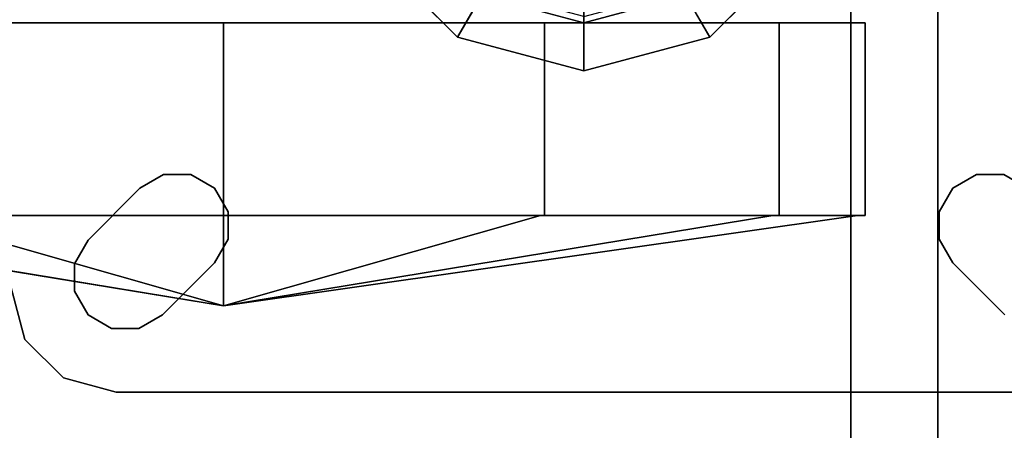
# Model space of a CAD drawing. Extents: x 51 to 123, y -35 to 70.
# Drawn here: x 116 to 118, y -6 to -5 of the extents above; entities that cross this region are included whole.
import ezdxf

# ---------------------------------------------------------------- set-up
doc = ezdxf.new("R2010")
doc.units = 0
doc.header["$LTSCALE"] = 96
doc.header["$MEASUREMENT"] = 0
for name, color, linetype in [('AFUCH-3-BTPT', 7, 'Continuous'), ('AFUCH-3-CTPL', 7, 'Continuous'), ('AFUCH-3-SHLM', 7, 'Continuous'), ('AFUCH-3-TPFB', 7, 'Continuous'), ('AFUCH-3-TPLM', 7, 'Continuous'), ('MAIN_FURN', 7, 'Continuous')]:
    doc.layers.add(name, color=color, linetype=linetype)

# ---------------------------------------------------------------- blocks, each defined once
blk = doc.blocks.new('74113024SFCCSL')
at = {"layer": 'AFUCH-3-BTPT', "color": 30, "linetype": 'Continuous'}
for points, invisible_edges in [([(4, -1.73, 3.39), (3.7182, -1.9445, 3.39), (4, -3.77, 3.39)], 3), ([(3.8313, -1.8313, 3.39), (3.7182, -1.9445, 3.39), (4, -1.73, 3.39)], 14), ([(4, -1.73, 3.5), (4, -3.77, 3.5), (3.7182, -3.5555, 3.5)], 14), ([(3.7182, -1.9445, 3.5), (4, -1.73, 3.5), (3.7182, -3.5555, 3.5)], 15), ([(3.8313, -1.8313, 3.5), (4, -1.73, 3.5), (3.7182, -1.9445, 3.5)], 3), ([(4, -1.73, 3.5), (4, -3.77, 3.39), (4, -3.77, 3.5)], 1), ([(4, -1.73, 3.39), (4, -3.77, 3.39), (4, -1.73, 3.5)], 2), ([(1.9445, -1.7818, 3.39), (2.75, -2.2, 3.39), (3.5555, -1.7818, 3.39)], 15), ([(1.9742, -1.8334, 3.5), (1.9445, -1.7818, 3.5), (3.5555, -1.7818, 3.5)], 14), ([(3.5555, -1.7818, 3.5), (3.5258, -1.8334, 3.5), (1.9742, -1.8334, 3.5)], 14), ([(3.5555, -1.7818, 3.39), (2.75, -2.2, 3.39), (3.5258, -1.8334, 3.39)], 3), ([(3.5258, -1.8334, 3.39), (3.5555, -1.7818, 3.5), (3.5555, -1.7818, 3.39)], 1), ([(3.5258, -1.8334, 3.5), (3.5555, -1.7818, 3.5), (3.5258, -1.8334, 3.39)], 2), ([(3.5258, -1.8334, 3.5), (3.5258, -1.8929, 3.5), (1.9742, -1.8929, 3.5)], 14), ([(1.9742, -1.8334, 3.5), (3.5258, -1.8334, 3.5), (1.9742, -1.8929, 3.5)], 3), ([(2.75, -2.2, 3.39), (3.025, -2.2737, 3.39), (3.5258, -1.8334, 3.39)], 14), ([(3.5258, -1.8334, 3.39), (3.025, -2.2737, 3.39), (3.5258, -1.8929, 3.39)], 3), ([(3.5258, -1.8929, 3.39), (3.5258, -1.8334, 3.5), (3.5258, -1.8334, 3.39)], 1), ([(3.5258, -1.8929, 3.5), (3.5258, -1.8334, 3.5), (3.5258, -1.8929, 3.39)], 2), ([(3.7182, -1.9445, 3.5), (3.8313, -1.8313, 3.39), (3.8313, -1.8313, 3.5)], 1), ([(3.7182, -1.9445, 3.39), (3.8313, -1.8313, 3.39), (3.7182, -1.9445, 3.5)], 2), ([(1.9742, -1.8929, 3.5), (3.5555, -1.9445, 3.5), (1.9445, -1.9445, 3.5)], 3), ([(3.5258, -1.8929, 3.5), (3.5555, -1.9445, 3.5), (1.9742, -1.8929, 3.5)], 14), ([(3.5258, -1.8929, 3.39), (3.025, -2.2737, 3.39), (3.5555, -1.9445, 3.39)], 3), ([(3.5555, -1.9445, 3.39), (3.5258, -1.8929, 3.5), (3.5258, -1.8929, 3.39)], 1), ([(3.5555, -1.9445, 3.5), (3.5258, -1.8929, 3.5), (3.5555, -1.9445, 3.39)], 2), ([(3.5555, -1.9445, 3.5), (3.5555, -3.5555, 3.5), (1.9445, -3.5555, 3.5)], 15), ([(1.9445, -1.9445, 3.5), (3.5555, -1.9445, 3.5), (1.9445, -3.5555, 3.5)], 15), ([(3.025, -2.2737, 3.39), (3.2263, -2.475, 3.39), (3.5555, -1.9445, 3.39)], 14), ([(3.5555, -1.9445, 3.39), (3.2263, -2.475, 3.39), (3.6071, -1.9742, 3.39)], 3), ([(3.3, -2.75, 3.39), (3.7182, -3.5555, 3.39), (3.7182, -1.9445, 3.39)], 15), ([(3.6666, -1.9742, 3.39), (3.3, -2.75, 3.39), (3.7182, -1.9445, 3.39)], 3), ([(3.6071, -1.9742, 3.39), (3.5555, -1.9445, 3.5), (3.5555, -1.9445, 3.39)], 1), ([(3.6071, -1.9742, 3.5), (3.5555, -1.9445, 3.5), (3.6071, -1.9742, 3.39)], 2), ([(3.6071, -1.9742, 3.5), (3.5555, -3.5555, 3.5), (3.5555, -1.9445, 3.5)], 3), ([(3.7182, -1.9445, 3.39), (3.6666, -1.9742, 3.5), (3.6666, -1.9742, 3.39)], 1), ([(3.7182, -1.9445, 3.5), (3.6666, -1.9742, 3.5), (3.7182, -1.9445, 3.39)], 2), ([(3.7182, -1.9445, 3.5), (3.6666, -3.5258, 3.5), (3.6666, -1.9742, 3.5)], 3), ([(3.7182, -3.5555, 3.5), (3.6666, -3.5258, 3.5), (3.7182, -1.9445, 3.5)], 14), ([(3.7182, -1.9445, 3.39), (3.7182, -3.5555, 3.39), (4, -3.77, 3.39)], 15), ([(3.2263, -2.475, 3.39), (3.3, -2.75, 3.39), (3.6666, -1.9742, 3.39)], 14), ([(3.6071, -1.9742, 3.39), (3.2263, -2.475, 3.39), (3.6666, -1.9742, 3.39)], 3), ([(3.6071, -3.5258, 3.5), (3.5555, -3.5555, 3.5), (3.6071, -1.9742, 3.5)], 14), ([(3.6666, -1.9742, 3.39), (3.6071, -1.9742, 3.5), (3.6071, -1.9742, 3.39)], 1), ([(3.6666, -1.9742, 3.5), (3.6071, -1.9742, 3.5), (3.6666, -1.9742, 3.39)], 2), ([(3.6666, -1.9742, 3.5), (3.6071, -3.5258, 3.5), (3.6071, -1.9742, 3.5)], 3), ([(3.6666, -3.5258, 3.5), (3.6071, -3.5258, 3.5), (3.6666, -1.9742, 3.5)], 14), ([(3.2263, -2.475, 3.39), (3.025, -2.2737, 3.39), (3.008, -2.601, 3.28)], 2), ([(3.0479, -2.75, 3.28), (3.2263, -2.475, 3.39), (3.008, -2.601, 3.28)], 1), ([(3.3, -2.75, 3.39), (3.2263, -2.475, 3.39), (3.0479, -2.75, 3.28)], 2), ([(3.195, -2.75, 3.18), (3.1238, -2.5342, 3.23), (3.1354, -2.5275, 3.18)], 1), ([(3.1816, -2.75, 3.23), (3.1238, -2.5342, 3.23), (3.195, -2.75, 3.18)], 2), ([(3.1354, -2.5275, 3.13), (3.1816, -2.75, 3.08), (3.195, -2.75, 3.13)], 1), ([(3.1354, -2.5275, 3.18), (3.195, -2.75, 3.13), (3.195, -2.75, 3.18)], 1), ([(3.1354, -2.5275, 3.13), (3.195, -2.75, 3.13), (3.1354, -2.5275, 3.18)], 2), ([(3.008, -2.899, 3.28), (3.3, -2.75, 3.39), (3.0479, -2.75, 3.28)], 1), ([(3.2263, -3.025, 3.39), (3.3, -2.75, 3.39), (3.008, -2.899, 3.28)], 2), ([(3.195, -2.75, 3.13), (3.1238, -2.9658, 3.08), (3.1354, -2.9725, 3.13)], 1), ([(3.1816, -2.75, 3.08), (3.1238, -2.9658, 3.08), (3.195, -2.75, 3.13)], 2), ([(3.195, -2.75, 3.18), (3.1354, -2.9725, 3.13), (3.1354, -2.9725, 3.18)], 1), ([(3.195, -2.75, 3.13), (3.1354, -2.9725, 3.13), (3.195, -2.75, 3.18)], 2), ([(3.1354, -2.9725, 3.18), (3.1816, -2.75, 3.23), (3.195, -2.75, 3.18)], 1), ([(3.2263, -3.025, 3.39), (3.6666, -3.5258, 3.39), (3.3, -2.75, 3.39)], 3), ([(3.3, -2.75, 3.39), (3.6666, -3.5258, 3.39), (3.7182, -3.5555, 3.39)], 13), ([(2.899, -3.008, 3.28), (3.2263, -3.025, 3.39), (3.008, -2.899, 3.28)], 1), ([(3.025, -3.2263, 3.39), (3.2263, -3.025, 3.39), (2.899, -3.008, 3.28)], 2), ([(3.025, -3.2263, 3.39), (3.5555, -3.5555, 3.39), (3.2263, -3.025, 3.39)], 3), ([(3.6071, -3.5258, 3.39), (3.6666, -3.5258, 3.39), (3.2263, -3.025, 3.39)], 14), ([(3.5555, -3.5555, 3.39), (3.6071, -3.5258, 3.39), (3.2263, -3.025, 3.39)], 14), ([(2.75, -3.3, 3.39), (3.5258, -3.6666, 3.39), (3.025, -3.2263, 3.39)], 3), ([(3.5258, -3.6071, 3.39), (3.5555, -3.5555, 3.39), (3.025, -3.2263, 3.39)], 14), ([(3.5258, -3.6666, 3.39), (3.5258, -3.6071, 3.39), (3.025, -3.2263, 3.39)], 14), ([(1.9445, -3.7182, 3.39), (3.5555, -3.7182, 3.39), (2.75, -3.3, 3.39)], 15), ([(3.5555, -3.7182, 3.39), (3.5258, -3.6666, 3.39), (2.75, -3.3, 3.39)], 14), ([(3.5555, -3.5555, 3.39), (3.6071, -3.5258, 3.5), (3.6071, -3.5258, 3.39)], 1), ([(3.5555, -3.5555, 3.5), (3.6071, -3.5258, 3.5), (3.5555, -3.5555, 3.39)], 2), ([(3.6071, -3.5258, 3.39), (3.6666, -3.5258, 3.5), (3.6666, -3.5258, 3.39)], 1), ([(3.6071, -3.5258, 3.5), (3.6666, -3.5258, 3.5), (3.6071, -3.5258, 3.39)], 2), ([(3.6666, -3.5258, 3.39), (3.7182, -3.5555, 3.5), (3.7182, -3.5555, 3.39)], 1), ([(3.6666, -3.5258, 3.5), (3.7182, -3.5555, 3.5), (3.6666, -3.5258, 3.39)], 2), ([(1.9445, -3.5555, 3.5), (3.5555, -3.5555, 3.5), (1.9742, -3.6071, 3.5)], 3), ([(3.5555, -3.5555, 3.5), (3.5258, -3.6071, 3.5), (1.9742, -3.6071, 3.5)], 14), ([(3.5258, -3.6071, 3.39), (3.5555, -3.5555, 3.5), (3.5555, -3.5555, 3.39)], 1), ([(3.5258, -3.6071, 3.5), (3.5555, -3.5555, 3.5), (3.5258, -3.6071, 3.39)], 2), ([(3.8313, -3.6687, 3.5), (3.7182, -3.5555, 3.39), (3.7182, -3.5555, 3.5)], 1), ([(3.8313, -3.6687, 3.39), (3.7182, -3.5555, 3.39), (3.8313, -3.6687, 3.5)], 2), ([(3.7182, -3.5555, 3.39), (3.8313, -3.6687, 3.39), (4, -3.77, 3.39)], 14), ([(3.7182, -3.5555, 3.5), (4, -3.77, 3.5), (3.8313, -3.6687, 3.5)], 3), ([(3.5258, -3.6071, 3.5), (3.5258, -3.6666, 3.5), (1.9742, -3.6666, 3.5)], 14), ([(1.9742, -3.6071, 3.5), (3.5258, -3.6071, 3.5), (1.9742, -3.6666, 3.5)], 3), ([(3.5258, -3.6666, 3.39), (3.5258, -3.6071, 3.5), (3.5258, -3.6071, 3.39)], 1), ([(3.5258, -3.6666, 3.5), (3.5258, -3.6071, 3.5), (3.5258, -3.6666, 3.39)], 2), ([(1.9742, -3.6666, 3.5), (3.5555, -3.7182, 3.5), (1.9445, -3.7182, 3.5)], 3), ([(3.5258, -3.6666, 3.5), (3.5555, -3.7182, 3.5), (1.9742, -3.6666, 3.5)], 14), ([(3.5555, -3.7182, 3.39), (3.5258, -3.6666, 3.5), (3.5258, -3.6666, 3.39)], 1), ([(3.5555, -3.7182, 3.5), (3.5258, -3.6666, 3.5), (3.5555, -3.7182, 3.39)], 2), ([(3.8313, -3.6687, 3.39), (3.8611, -3.7202, 3.5), (3.8611, -3.7202, 3.39)], 1), ([(3.8313, -3.6687, 3.5), (3.8611, -3.7202, 3.5), (3.8313, -3.6687, 3.39)], 2), ([(4, -3.77, 3.39), (3.8313, -3.6687, 3.39), (3.8611, -3.7202, 3.39)], 13), ([(4, -3.77, 3.5), (3.8611, -3.7202, 3.5), (3.8313, -3.6687, 3.5)], 13), ([(1.73, -4, 3.39), (3.77, -4, 3.39), (1.9445, -3.7182, 3.39)], 14), ([(1.73, -4, 3.5), (1.9445, -3.7182, 3.5), (3.77, -4, 3.5)], 3), ([(3.77, -4, 3.39), (3.5555, -3.7182, 3.39), (1.9445, -3.7182, 3.39)], 15), ([(1.9445, -3.7182, 3.5), (3.5555, -3.7182, 3.5), (3.77, -4, 3.5)], 15), ([(3.5555, -3.7182, 3.5), (3.6687, -3.8313, 3.39), (3.6687, -3.8313, 3.5)], 1), ([(3.5555, -3.7182, 3.39), (3.6687, -3.8313, 3.39), (3.5555, -3.7182, 3.5)], 2), ([(3.77, -4, 3.39), (3.6687, -3.8313, 3.39), (3.5555, -3.7182, 3.39)], 13), ([(3.77, -4, 3.5), (3.5555, -3.7182, 3.5), (3.6687, -3.8313, 3.5)], 13), ([(3.8611, -3.7202, 3.39), (3.8611, -3.7798, 3.5), (3.8611, -3.7798, 3.39)], 1), ([(3.8611, -3.7202, 3.5), (3.8611, -3.7798, 3.5), (3.8611, -3.7202, 3.39)], 2), ([(3.8611, -3.7202, 3.39), (3.8611, -3.7798, 3.39), (4, -3.77, 3.39)], 14), ([(3.8611, -3.7798, 3.5), (3.8611, -3.7202, 3.5), (4, -3.77, 3.5)], 14), ([(3.8611, -3.7798, 3.39), (3.8313, -3.8313, 3.5), (3.8313, -3.8313, 3.39)], 1), ([(3.8611, -3.7798, 3.5), (3.8313, -3.8313, 3.5), (3.8611, -3.7798, 3.39)], 2), ([(3.8611, -3.7798, 3.39), (3.8313, -3.8313, 3.39), (3.9692, -3.885, 3.39)], 14), ([(3.8313, -3.8313, 3.5), (3.8611, -3.7798, 3.5), (3.9692, -3.885, 3.5)], 14), ([(4, -3.77, 3.39), (3.8611, -3.7798, 3.39), (3.9692, -3.885, 3.39)], 3), ([(3.9692, -3.885, 3.5), (3.8611, -3.7798, 3.5), (4, -3.77, 3.5)], 3), ([(4, -3.77, 3.39), (3.9692, -3.885, 3.5), (4, -3.77, 3.5)], 1), ([(3.9692, -3.885, 3.39), (3.9692, -3.885, 3.5), (4, -3.77, 3.39)], 2), ([(3.7202, -3.8611, 3.39), (3.6687, -3.8313, 3.5), (3.6687, -3.8313, 3.39)], 1), ([(3.7202, -3.8611, 3.5), (3.6687, -3.8313, 3.5), (3.7202, -3.8611, 3.39)], 2), ([(3.7202, -3.8611, 3.39), (3.6687, -3.8313, 3.39), (3.77, -4, 3.39)], 14), ([(3.6687, -3.8313, 3.5), (3.7202, -3.8611, 3.5), (3.77, -4, 3.5)], 14), ([(3.8313, -3.8313, 3.39), (3.7798, -3.8611, 3.5), (3.7798, -3.8611, 3.39)], 1), ([(3.8313, -3.8313, 3.5), (3.7798, -3.8611, 3.5), (3.8313, -3.8313, 3.39)], 2), ([(3.8313, -3.8313, 3.39), (3.7798, -3.8611, 3.39), (3.885, -3.9692, 3.39)], 14), ([(3.7798, -3.8611, 3.5), (3.8313, -3.8313, 3.5), (3.885, -3.9692, 3.5)], 14), ([(3.9692, -3.885, 3.39), (3.8313, -3.8313, 3.39), (3.885, -3.9692, 3.39)], 3), ([(3.885, -3.9692, 3.5), (3.8313, -3.8313, 3.5), (3.9692, -3.885, 3.5)], 3), ([(3.7798, -3.8611, 3.39), (3.7202, -3.8611, 3.5), (3.7202, -3.8611, 3.39)], 1), ([(3.7798, -3.8611, 3.5), (3.7202, -3.8611, 3.5), (3.7798, -3.8611, 3.39)], 2), ([(3.7798, -3.8611, 3.39), (3.7202, -3.8611, 3.39), (3.77, -4, 3.39)], 14), ([(3.7202, -3.8611, 3.5), (3.7798, -3.8611, 3.5), (3.77, -4, 3.5)], 14), ([(3.885, -3.9692, 3.39), (3.7798, -3.8611, 3.39), (3.77, -4, 3.39)], 3), ([(3.77, -4, 3.5), (3.7798, -3.8611, 3.5), (3.885, -3.9692, 3.5)], 3), ([(3.885, -3.9692, 3.5), (3.9692, -3.885, 3.5), (3.9692, -3.885, 3.39)], 12), ([(3.885, -3.9692, 3.39), (3.885, -3.9692, 3.5), (3.9692, -3.885, 3.39)], 2), ([(3.77, -4, 3.5), (3.885, -3.9692, 3.5), (3.885, -3.9692, 3.39)], 12), ([(3.77, -4, 3.39), (3.77, -4, 3.5), (3.885, -3.9692, 3.39)], 2)]:
    blk.add_3dface(points, dxfattribs=dict(at, invisible_edges=invisible_edges))
at = {"layer": 'AFUCH-3-CTPL', "color": 47, "linetype": 'Continuous'}
for points, invisible_edges in [([(3.195, -2.1357, 1.4), (3.195, -2.3232, 2.1), (3.195, -4.9357, 1.4)], 14), ([(3.195, -4.7481, 0.7), (3.195, -2.1357, 1.4), (3.195, -4.9357, 1.4)], 3), ([(3.195, -2.3232, 0.7), (3.195, -2.1357, 1.4), (3.195, -4.7481, 0.7)], 14), ([(3.195, -2.1357, 1.4), (3.615, -2.3232, 2.1), (3.195, -2.3232, 2.1)], 1), ([(3.615, -2.1357, 1.4), (3.615, -2.3232, 2.1), (3.195, -2.1357, 1.4)], 2), ([(3.195, -2.3232, 0.7), (3.615, -2.1357, 1.4), (3.195, -2.1357, 1.4)], 1), ([(3.615, -2.3232, 0.7), (3.615, -2.1357, 1.4), (3.195, -2.3232, 0.7)], 2), ([(3.615, -2.1357, 1.4), (3.615, -2.3232, 0.7), (3.615, -2.1523, 1.4)], 14), ([(3.615, -2.3376, 2.0917), (3.615, -2.1357, 1.4), (3.615, -2.1523, 1.4)], 3), ([(3.615, -2.3232, 2.1), (3.615, -2.1357, 1.4), (3.615, -2.3376, 2.0917)], 14), ([(3.615, -2.1523, 1.4), (3.615, -2.3232, 0.7), (3.615, -2.3376, 0.7083)], 3), ([(3.195, -4.9357, 1.4), (3.195, -2.3232, 2.1), (3.195, -4.7481, 2.1)], 3), ([(3.195, -4.2357, 0.1876), (3.195, -2.3232, 0.7), (3.195, -4.7481, 0.7)], 3), ([(3.195, -2.8357, 0.1876), (3.195, -2.3232, 0.7), (3.195, -4.2357, 0.1876)], 14), ([(3.195, -2.8357, 2.6124), (3.195, -4.7481, 2.1), (3.195, -2.3232, 2.1)], 3), ([(3.195, -2.3232, 2.1), (3.615, -2.8357, 2.6124), (3.195, -2.8357, 2.6124)], 1), ([(3.615, -2.3232, 2.1), (3.615, -2.8357, 2.6124), (3.195, -2.3232, 2.1)], 2), ([(3.195, -2.8357, 0.1876), (3.615, -2.3232, 0.7), (3.195, -2.3232, 0.7)], 1), ([(3.615, -2.8357, 0.1876), (3.615, -2.3232, 0.7), (3.195, -2.8357, 0.1876)], 2), ([(3.615, -2.3232, 0.7), (3.615, -2.8357, 0.1876), (3.615, -2.844, 0.2019)], 14), ([(3.615, -2.3376, 0.7083), (3.615, -2.3232, 0.7), (3.615, -2.844, 0.2019)], 3), ([(3.615, -2.844, 2.5981), (3.615, -2.3232, 2.1), (3.615, -2.3376, 2.0917)], 3), ([(3.615, -2.8357, 2.6124), (3.615, -2.3232, 2.1), (3.615, -2.844, 2.5981)], 14), ([(3.195, -3.5357), (3.195, -2.8357, 0.1876), (3.195, -4.2357, 0.1876)], 2), ([(3.195, -4.2357, 2.6124), (3.195, -4.7481, 2.1), (3.195, -2.8357, 2.6124)], 14), ([(3.195, -3.5357, 2.8), (3.195, -4.2357, 2.6124), (3.195, -2.8357, 2.6124)], 2), ([(3.195, -2.8357, 2.6124), (3.615, -3.5357, 2.8), (3.195, -3.5357, 2.8)], 1), ([(3.615, -2.8357, 2.6124), (3.615, -3.5357, 2.8), (3.195, -2.8357, 2.6124)], 2), ([(3.195, -3.5357), (3.615, -2.8357, 0.1876), (3.195, -2.8357, 0.1876)], 1), ([(3.615, -3.5357), (3.615, -2.8357, 0.1876), (3.195, -3.5357)], 2), ([(3.615, -2.8357, 0.1876), (3.615, -3.5357), (3.615, -3.5357, 0.0166)], 14), ([(3.615, -2.844, 0.2019), (3.615, -2.8357, 0.1876), (3.615, -3.5357, 0.0166)], 3), ([(3.615, -3.5357, 2.7834), (3.615, -2.8357, 2.6124), (3.615, -2.844, 2.5981)], 3), ([(3.615, -3.5357, 2.8), (3.615, -2.8357, 2.6124), (3.615, -3.5357, 2.7834)], 14), ([(3.195, -3.5357, 2.8), (3.615, -4.2357, 2.6124), (3.195, -4.2357, 2.6124)], 1), ([(3.615, -3.5357, 2.8), (3.615, -4.2357, 2.6124), (3.195, -3.5357, 2.8)], 2), ([(3.195, -4.2357, 0.1876), (3.615, -3.5357), (3.195, -3.5357)], 1), ([(3.615, -4.2357, 0.1876), (3.615, -3.5357), (3.195, -4.2357, 0.1876)], 2), ([(3.615, -3.5357, 0.0166), (3.615, -4.2357, 0.1876), (3.615, -4.2274, 0.2019)], 3), ([(3.615, -3.5357), (3.615, -4.2357, 0.1876), (3.615, -3.5357, 0.0166)], 14), ([(3.615, -4.2357, 2.6124), (3.615, -3.5357, 2.8), (3.615, -3.5357, 2.7834)], 14), ([(3.615, -4.2274, 2.5981), (3.615, -4.2357, 2.6124), (3.615, -3.5357, 2.7834)], 3), ([(3.8122, -3.5357, 2.1788), (3.615, -4.7337, 0.7083), (3.615, -4.7337, 2.0917)], 1), ([(3.8122, -3.5357, 0.6212), (3.615, -4.7337, 0.7083), (3.8122, -3.5357, 2.1788)], 2)]:
    blk.add_3dface(points, dxfattribs=dict(at, invisible_edges=invisible_edges))
for points in [[(3.615, -2.1523, 1.4), (3.615, -2.3376, 0.7083), (3.8122, -3.5357, 0.6212)], [(3.8122, -3.5357, 2.1788), (3.615, -2.1523, 1.4), (3.8122, -3.5357, 0.6212)], [(3.615, -2.3376, 2.0917), (3.615, -2.1523, 1.4), (3.8122, -3.5357, 2.1788)], [(3.615, -2.3376, 0.7083), (3.615, -2.844, 0.2019), (3.8122, -3.5357, 0.6212)], [(3.615, -2.844, 2.5981), (3.615, -2.3376, 2.0917), (3.8122, -3.5357, 2.1788)], [(3.8122, -3.5357, 2.1788), (3.615, -3.5357, 2.7834), (3.615, -2.844, 2.5981)], [(3.8122, -3.5357, 0.6212), (3.615, -2.844, 0.2019), (3.615, -3.5357, 0.0166)], [(3.615, -4.2274, 2.5981), (3.615, -3.5357, 2.7834), (3.8122, -3.5357, 2.1788)], [(3.615, -4.7337, 2.0917), (3.615, -4.2274, 2.5981), (3.8122, -3.5357, 2.1788)], [(3.615, -4.2274, 0.2019), (3.615, -4.7337, 0.7083), (3.8122, -3.5357, 0.6212)], [(3.615, -3.5357, 0.0166), (3.615, -4.2274, 0.2019), (3.8122, -3.5357, 0.6212)]]:
    blk.add_3dface(points, dxfattribs=at)
at = {"layer": 'AFUCH-3-SHLM', "color": 42, "linetype": 'Continuous'}
for points, invisible_edges in [([(30, -24, 4.5), (0, 0, 4.5), (30, 0, 4.5)], 1), ([(0, -24, 4.5), (0, 0, 4.5), (30, -24, 4.5)], 2), ([(30, 0, 3.5), (0, -24, 3.5), (30, -24, 3.5)], 1), ([(0, 0, 3.5), (0, -24, 3.5), (30, 0, 3.5)], 2)]:
    blk.add_3dface(points, dxfattribs=dict(at, invisible_edges=invisible_edges))
at = {"layer": 'AFUCH-3-TPFB', "color": 40, "linetype": 'Continuous'}
for points, invisible_edges in [([(30, -23, 18.5), (0, 0, 18.5), (30, 0, 18.5)], 1), ([(0, -23, 18.5), (0, 0, 18.5), (30, -23, 18.5)], 2), ([(30, 0, 14.5), (0, -24, 14.5), (30, -24, 14.5)], 1), ([(0, 0, 14.5), (0, -24, 14.5), (30, 0, 14.5)], 2), ([(30, 0, 18.5), (0, -4, 18.5), (30, -4, 18.5)], 1), ([(0, 0, 18.5), (0, -4, 18.5), (30, 0, 18.5)], 2), ([(0, -1.9774, 27.6146), (0, -1.6276, 27.8985), (30, -1.6276, 27.8985)], 12), ([(30, -1.9774, 27.6146), (0, -1.9774, 27.6146), (30, -1.6276, 27.8985)], 2), ([(0, -2.1672, 27.206), (0, -1.9774, 27.6146), (30, -1.9774, 27.6146)], 12), ([(30, -2.1672, 27.206), (0, -2.1672, 27.206), (30, -1.9774, 27.6146)], 2), ([(30, -2.1672, 27.206), (0, -4, 18.5), (0, -2.1672, 27.206)], 1), ([(30, -4, 18.5), (0, -4, 18.5), (30, -2.1672, 27.206)], 2)]:
    blk.add_3dface(points, dxfattribs=dict(at, invisible_edges=invisible_edges))
at = {"layer": 'AFUCH-3-TPLM', "color": 42, "linetype": 'Continuous'}
for points, invisible_edges in [([(30, 0, 13.5), (0, -24, 13.5), (30, -24, 13.5)], 1), ([(0, 0, 13.5), (0, -24, 13.5), (30, 0, 13.5)], 2), ([(30, -24, 14.5), (0, 0, 14.5), (30, 0, 14.5)], 1), ([(0, -24, 14.5), (0, 0, 14.5), (30, -24, 14.5)], 2)]:
    blk.add_3dface(points, dxfattribs=dict(at, invisible_edges=invisible_edges))

msp = doc.modelspace()

# ---------------------------------------------------------------- block references
at = {"layer": 'MAIN_FURN', "color": 47, "linetype": 'Continuous', "rotation": 270}
msp.add_blockref('74113024SFCCSL', (120, -1.52), dxfattribs=at)

doc.saveas('drawing.dxf')
